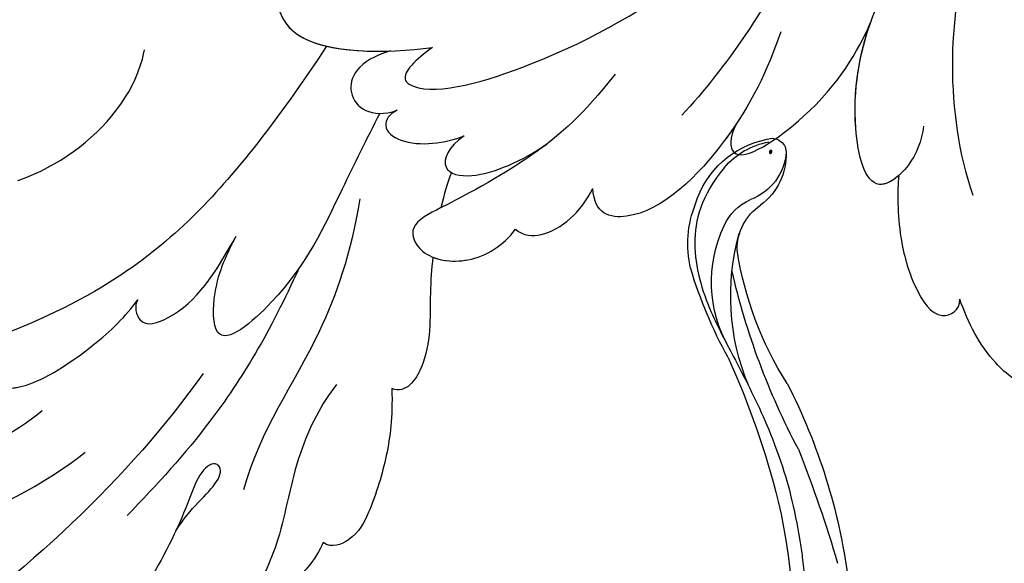
# Model space of a CAD drawing. Units: millimetres. Extents: x 2591 to 6791, y 2259 to 5229.
# Drawn here: x 3905 to 4004, y 3886 to 3941 of the extents above; entities that cross this region are included whole.
import ezdxf

# ---------------------------------------------------------------- set-up
doc = ezdxf.new("R2010")
doc.units = ezdxf.units.MM
doc.linetypes.add('HIDDEN', pattern=[9.525, 6.35, -3.175])
for name, color, linetype in [('H-05.木作(粗線)', 3, 'Continuous'), ('H-06.木作(細線)', 8, 'Continuous'), ('H-08.木作(細線)', 8, 'Continuous'), ('IE-DIM', 3, 'Continuous'), ('文字', 2, 'Continuous')]:
    doc.layers.add(name, color=color, linetype=linetype)
doc.layers.add('logo', color=240, linetype='Continuous', plot=False)
doc.styles.add('CHINA', font='SIMPLEX.shx')
doc.styles.get("Standard").update_dxf_attribs({"font": 'arial.ttf'})
doc.styles.add('新細明體', font='txt')
doc.dimstyles.new('10', dxfattribs={"dimtxt": 25, "dimasz": 7.5, "dimexe": 5, "dimexo": 5, "dimgap": 3, "dimtad": 2, "dimdec": 0, "dimtxsty": '新細明體', "dimblk": 'ARCHTICK', "dimcen": 5, "dimclrd": 8, "dimclre": 8, "dimclrt": 4, "dimadec": 0, "dimazin": 0, "dimtfac": 1, "dimtdec": 0, "dimtix": 1, "dimtmove": 2, "dimatfit": 3, "dimldrblk": 'OPEN90', "dimfxl": 1.25, "dimlwd": 9, "dimlwe": 9, "dimarcsym": 0})
doc.dimstyles.new('DN-1', dxfattribs={"dimtxt": 2.6, "dimasz": 1, "dimexe": 1, "dimexo": 2, "dimgap": 0.5, "dimtad": 1, "dimdec": 0, "dimzin": 9, "dimdsep": 46, "dimtxsty": 'CHINA', "dimblk": 'ARCHTICK', "dimcen": 2, "dimdle": 1, "dimclrd": 5, "dimclre": 8, "dimclrt": 4, "dimadec": 1, "dimazin": 2, "dimtfac": 0.416667, "dimtdec": 0, "dimtix": 1, "dimtmove": 2, "dimatfit": 0, "dimldrblk": 'CCC', "dimfxl": 4, "dimfxlon": 1, "dimtzin": 0, "dimlwd": 25, "dimlwe": 25, "dimarcsym": 0})

# ---------------------------------------------------------------- blocks, each defined once
blk = doc.blocks.new('logo')
at = {"layer": 'logo'}
h = blk.add_hatch(color=256, dxfattribs=at)
edge = h.paths.add_edge_path()
edge.add_ellipse((0.18, 0.6), major_axis=(0.323, 0.566), ratio=0.659111, start_angle=263.8576, end_angle=429.825)
edge.add_arc((0.02, 1.39), 0.399, 258.9967, 261.058)
edge.add_ellipse((0.18, 0.6), major_axis=(0.314, 0.551), ratio=0.659838, start_angle=263.243, end_angle=428.5195, ccw=False)
edge.add_arc((0.51, 0.37), 0.0433, 263.9962, 282.4455)
edge = h.paths.add_edge_path()
edge.add_ellipse((0.18, 0.6), major_axis=(0.314, 0.551), ratio=0.659838, start_angle=70.2744, end_angle=262.8394, ccw=False)
edge.add_arc((0.03, 1.2), 0.237, 245.2323, 248.2557, ccw=False)
edge.add_ellipse((0.18, 0.6), major_axis=(0.323, 0.566), ratio=0.659111, start_angle=71.1999, end_angle=263.5875)
edge.add_arc((0.5, 0.37), 0.0389, 266.4658, 288.3928, ccw=False)
edge = h.paths.add_edge_path(flags=17)
edge.add_line((0.2, 1.02), (0.2, 1.03))
edge.add_arc((0.02, 1.39), 0.399, 261.058, 296.4699, ccw=False)
edge.add_ellipse((0.18, 0.6), major_axis=(0.314, 0.551), ratio=0.659838, start_angle=68.5195, end_angle=70.2744)
edge.add_arc((0.03, 1.2), 0.237, 248.2557, 287.7329)
edge.add_arc((0.18, 0.84), 0.155, 119.2735, 139.7006)
edge.add_arc((0.45, 0.59), 0.526, 137.2638, 146.3296)
edge.add_arc((0.7, 0.49), 0.794, 150.4954, 153.1332)
edge.add_arc((0.17, 0.07), 0.799, 100.8186, 103.2077, ccw=False)
edge.add_arc((0.3, 0.68), 0.325, 138.9231, 148.8948, ccw=False)
edge.add_arc((0.62, 0.39), 0.758, 124.4657, 138.4002, ccw=False)
edge = h.paths.add_edge_path()
edge.add_arc((0.03, 1.2), 0.237, 233.3596, 245.2323)
edge.add_ellipse((0.18, 0.6), major_axis=(0.323, 0.566), ratio=0.659111, start_angle=69.825, end_angle=71.1999, ccw=False)
edge.add_arc((0.02, 1.39), 0.399, 251.1923, 258.9967, ccw=False)
h.paths.add_polyline_path([(-0.05, 0.82, -0.021859), (-0.02, 0.83, -0.004955), (-0.01, 0.85, 0.012967), (-0.05, 0.83, 0.223317), (-0.2, 0.65, 0.425243), (-0.17, 0.61, 0.393247), (-0.02, 0.74, -0.084558), (0.02, 0.84, 0.019194), (-0.02, 0.83, 0.004726), (-0.02, 0.82, 0.021148), (-0.04, 0.73, -0.080721), (-0.07, 0.66, -0.104113), (-0.11, 0.63, -0.094873), (-0.16, 0.62, -0.207877), (-0.18, 0.64, -0.223034), (-0.18, 0.67, -0.16869)], flags=17)
h.paths.add_polyline_path([(0.36, 0.97, 0.088592), (0.28, 0.95, 0.140724), (0.2, 0.82, -0.012272), (0.2, 0.81, -0.041532), (0.22, 0.8, 0.005558), (0.22, 0.82, -0.187874)], flags=17)
h.paths.add_polyline_path([(0.19, 0.73, 0.011592), (0.2, 0.77, 0.056884), (0.19, 0.79, -0.271208), (0.1, 0.71, -0.679677), (0.04, 0.82, -0.290071), (0.16, 0.82, -0.103922), (0.19, 0.79, 0.053349), (0.2, 0.81, -0.004508), (0.2, 0.82, 0.220604), (0.1, 0.86, -0.015501), (0.05, 0.85, 0.008768), (0.03, 0.85, 0.029539), (0.02, 0.84, 1.009367)], flags=17)
h.paths.add_polyline_path([(0.22, 0.8, -0.008928), (0.2, 0.77, -0.347678), (0.17, 0.63, 0.00727), (0.06, 0.58, -0.035606), (0.06, 0.58, 0.01139), (0.07, 0.57, 0.012101), (0.15, 0.61, 0.461639)], flags=17)
h.paths.add_polyline_path([(0.11, 0.67, 0.433181), (0.03, 0.63, 0.04486), (0.03, 0.62, -0.026783), (0.04, 0.62, -0.142026), (0.05, 0.64, -0.307429), (0.09, 0.66, -0.953401), (0.07, 0.62, 0.069613), (0.04, 0.62, 0.042891), (0.04, 0.62, -0.067719), (0.07, 0.61, 0.893379)], flags=17)
h.paths.add_polyline_path([(0.02, 0.61, -0.009243), (0.03, 0.61, -0.026651), (0.03, 0.62, 0.013684), (0.02, 0.62, 0.174326), (0, 0.61, 0.391287), (0.01, 0.57, 0.210555), (0.04, 0.56), (0.04, 0.56, 0.001326), (0.05, 0.57, -0.005065), (0.05, 0.57, -0.027528), (0.04, 0.57, -0.195292), (0.02, 0.58, -0.659298)], flags=17)
h.paths.add_polyline_path([(0.04, 0.62, 0.023127), (0.03, 0.61, 0.184672), (0.04, 0.57, 0.098355), (0.06, 0.58, -0.009788), (0.05, 0.58, -0.240413)], flags=17)
h.paths.add_polyline_path([(0.07, 0.57, -0.002039), (0.05, 0.57, 0.07599), (0.1, 0.55, 0.108431), (0.23, 0.55, -0.004552), (0.23, 0.56, -0.028332), (0.17, 0.55, -0.123708)], flags=17)
h.paths.add_polyline_path([(0.4, 0.74, -0.55173), (0.42, 0.69, -0.18979), (0.3, 0.57, -0.013881), (0.27, 0.56, 0.011039), (0.27, 0.56, 0.022162), (0.29, 0.56, -0.010966), (0.31, 0.57, -0.001761), (0.35, 0.58, 0.034744), (0.38, 0.6, 0.086103), (0.43, 0.67, 0.506659), (0.4, 0.76, 0.355205), (0.25, 0.67, 0.093422), (0.23, 0.56, 0.017263), (0.27, 0.56, -0.31391)], flags=17)
h.paths.add_polyline_path([(0.26, 0.55, -0.009702), (0.27, 0.55, -0.004936), (0.27, 0.56, -0.035369), (0.24, 0.55, -0.002587), (0.23, 0.55, 0.014405), (0.24, 0.53, -0.020509)], flags=17)
h.paths.add_polyline_path([(0.27, 0.55, -0.007857), (0.27, 0.55, 0.009702), (0.26, 0.55, 0.020509), (0.24, 0.53, 0.000681), (0.24, 0.53, -0.002588), (0.24, 0.53, -0.013713), (0.25, 0.53, -0.01198)], flags=17)
h.paths.add_polyline_path([(0.28, 0.52, -0.036579), (0.27, 0.55, 0.01198), (0.25, 0.53, 0.013411), (0.24, 0.53, 0.001089), (0.24, 0.53, 0.015933), (0.24, 0.43, -0.190203), (0.19, 0.3, -0.266161), (0.12, 0.27, -0.207317), (0.18, 0.48, -0.064593), (0.24, 0.53, -0.001017), (0.24, 0.53, -0.000681), (0.24, 0.53, 0.152538), (0.11, 0.38, 0.230241), (0.11, 0.24, 0.234095), (0.21, 0.27, 0.172717), (0.27, 0.37, 0.028132), (0.28, 0.44, -0.014352), (0.28, 0.46, 0.062016), (0.31, 0.45, 0.349487), (0.46, 0.53, 0.392407), (0.44, 0.61, 0.130108), (0.38, 0.6, 0.001865), (0.35, 0.58, -0.054721), (0.29, 0.56, 0.014593), (0.27, 0.55, 0.007857), (0.27, 0.55, -0.01108), (0.3, 0.56, -0.100678), (0.41, 0.59, -0.349203), (0.43, 0.57, -0.402437), (0.32, 0.46, -0.009974), (0.32, 0.47, 0.613372), (0.29, 0.51, 0.175713), (0.28, 0.5, -0.002484), (0.28, 0.49, -0.463644), (0.3, 0.49, -0.513768), (0.3, 0.47, -0.075052), (0.28, 0.48, 0.007944)], flags=17)
h.paths.add_polyline_path([(0.31, 0.45, -0.062016), (0.28, 0.46, -0.007786), (0.28, 0.44, 0.027572), (0.28, 0.41, 0.0582), (0.28, 0.4, 0.26466), (0.38, 0.29, 0.315327), (0.49, 0.33, -0.025867), (0.49, 0.33, -0.380363), (0.35, 0.33, -0.153954), (0.31, 0.4, -0.090831)], flags=17)
h.paths.add_polyline_path([(0.46, 0.37, 0.336432), (0.49, 0.33, 0.025867), (0.49, 0.33, 0.026394), (0.5, 0.33, -0.025927), (0.49, 0.33, -0.173285), (0.47, 0.35, -0.685315), (0.49, 0.38, -0.491027), (0.5, 0.35, -0.040547), (0.49, 0.33, 0.025927), (0.5, 0.33, 0.139653), (0.51, 0.36, 1.004843)], flags=17)
h.paths.add_polyline_path([(0.41, 1, 0.143839), (0.35, 1, 0.069213), (0.28, 0.95, -0.088592), (0.36, 0.97, 0.404636)], flags=17)
h.paths.add_polyline_path([(0.27, 0.95, -0.01627), (0.28, 0.95, -0.069213), (0.35, 1, 0.037626), (0.22, 0.93, -0.082213), (0.04, 0.85, 0.004306), (0.02, 0.85, 0.008989), (0.02, 0.84, -0.006474), (0.03, 0.85, -0.136946), (0.1, 0.86, 0.054668)], flags=17)
for points in [[(0.02, 0.84, 0.019194), (-0.02, 0.83, 0.004726), (-0.02, 0.82, -0.044587), (-0.04, 0.73, -0.07623), (-0.08, 0.67, -0.235864), (-0.16, 0.62, -0.450297), (-0.18, 0.67, -0.16869), (-0.05, 0.82, -0.021859), (-0.02, 0.83, -0.004955), (-0.01, 0.85, 0.012967), (-0.05, 0.83, 0.223317), (-0.2, 0.65, 0.425243), (-0.17, 0.61, 0.393247), (-0.02, 0.74, -0.084558)], [(-0.16, 0.62, -0.206522), (-0.18, 0.64, 0.207877), (-0.16, 0.62, 0.024305), (-0.15, 0.62, -0.043373)], [(0.27, 0.56, -0.011039), (0.27, 0.56, -0.017263), (0.23, 0.56, 0.004552), (0.23, 0.55, 0.002587), (0.24, 0.55, 0.035369)]]:
    blk.add_hatch(color=256, dxfattribs=at).paths.add_polyline_path(points)
h = blk.add_hatch(color=256, dxfattribs=at)
edge = h.paths.add_edge_path()
edge.add_ellipse((0.18, 0.6), major_axis=(0.314, 0.551), ratio=0.659838, start_angle=68.5195, end_angle=70.2744, ccw=False)
edge.add_arc((0.02, 1.39), 0.399, 258.9967, 261.058, ccw=False)
edge.add_ellipse((0.18, 0.6), major_axis=(0.323, 0.566), ratio=0.659111, start_angle=69.825, end_angle=71.1999)
edge.add_arc((0.03, 1.2), 0.237, 245.2323, 248.2557)
h = blk.add_hatch(color=256, dxfattribs=at)
h.paths.add_polyline_path([(0.22, 0.8, 0.041532), (0.2, 0.81, 0.012272), (0.2, 0.82, 0.004508), (0.2, 0.81, -0.053349), (0.19, 0.79, -0.056884), (0.2, 0.77, 0.008928)])
h.paths.add_polyline_path([(0.02, 0.84, -0.008989), (0.02, 0.85, 0.010425), (-0.01, 0.85, 0.004955), (-0.02, 0.83, -0.019194)])
h.paths.add_polyline_path([(0.1, 0.86, 0.136946), (0.03, 0.85, -0.008768), (0.05, 0.85, 0.015501)])
h.paths.add_polyline_path([(0.04, 0.62, 0.026783), (0.03, 0.62, 0.026651), (0.03, 0.61, -0.023127), (0.04, 0.62, -0.042891)])
h.paths.add_polyline_path([(0.07, 0.57, -0.01139), (0.06, 0.58, -0.098355), (0.04, 0.57, 0.027528), (0.05, 0.57, 0.005065), (0.05, 0.57, 0.002039)])
for p, q in [((0.04, 0.56), (0.04, 0.56)), ((0.2, 1.03), (0.2, 1.02))]:
    blk.add_line(p, q, dxfattribs=at)
at = {"layer": 'logo', "lineweight": 0}
for p, q in [((0.04, 0.56), (0.04, 0.56)), ((0.2, 1.02), (0.2, 1.03))]:
    blk.add_line(p, q, dxfattribs=at)
at = {"layer": 'logo'}
for points in [[(-0.17, 0.61, -0.425243), (-0.2, 0.65, -0.223317), (-0.05, 0.83, -0.027703), (0.04, 0.85, 0.082213), (0.22, 0.93, -0.037626), (0.35, 1, -0.143839), (0.41, 1, -0.872775)], [(-0.16, 0.62, -0.434531), (-0.18, 0.67, -0.16869), (-0.05, 0.82, 0.909183)], [(0.2, 1.02, 0.060876), (0.06, 0.9, 0.137716), (-0.02, 0.74, -0.393247), (-0.17, 0.61, 79.578459)], [(-0.11, 1.01, 0.200172), (0.2, 1.03, -0.066965)], [(-0.11, 1.01, 0.241802), (0.1, 0.98, 0.575938)], [(-0.05, 0.82, -0.056349), (0.05, 0.85, 0.070229), (0.27, 0.95, 0.769245)], [(-0.02, 0.82, 0.021148), (-0.04, 0.73, 0.658186)], [(0.06, 0.94, 0.039578), (0.01, 0.88, 0.021193), (-0.02, 0.82, 0.700396)], [(0.04, 0.56, -0.210555), (0.01, 0.57, -0.391287), (0, 0.61, -0.174326), (0.02, 0.62, -0.110406), (0.07, 0.62, 0.953401), (0.09, 0.66)], [(0.22, 0.82, -0.026083), (0.19, 0.73, -1.009367), (0.02, 0.84, 0.624773)], [(0.06, 0.58, -0.338614), (0.02, 0.58, -0.659298), (0.02, 0.61, -0.100316), (0.07, 0.61, 0.893379), (0.11, 0.67, 0.433181), (0.03, 0.63, 0.289299), (0.05, 0.57, 0.081086), (0.1, 0.55, -0.684784)], [(0.02, 0.84, -0.416943), (0.2, 0.81, 0.828532)], [(0.2, 0.81, -0.329321), (0.1, 0.71, -0.679677), (0.04, 0.82, 0.415871)], [(0.04, 0.82, -0.290071), (0.16, 0.82, -0.539799), (0.17, 0.63, 0.00727), (0.06, 0.58, -1.51475)], [(0.09, 0.66, 0.307429), (0.05, 0.64, 0.446432), (0.05, 0.58, 0.145269), (0.17, 0.55, -0.214979)], [(0.15, 0.61, -0.015466), (0.04, 0.56, 0.608014)], [(0.1, 0.98, 0.089367), (0.06, 0.94, 0.028397)], [(0.28, 0.46, -0.035926), (0.27, 0.37, -0.172717), (0.21, 0.27, -0.234095), (0.11, 0.24, -0.230241), (0.11, 0.38, -0.17359), (0.26, 0.55)], [(0.1, 0.55, 0.111049), (0.24, 0.55, 0.147976), (0.38, 0.6, 0.393525)], [(0.24, 0.53, 0.016972), (0.24, 0.43, -0.190203), (0.19, 0.3, -0.266161), (0.12, 0.27, -0.290937), (0.25, 0.53, 0.211969)], [(0.2, 0.81, -0.513007), (0.15, 0.61, -1.702754)], [(0.17, 0.55, 0.059536), (0.3, 0.57, 0.18979), (0.42, 0.69, 0.55173), (0.4, 0.74, 0.38162), (0.28, 0.52, -0.007944), (0.28, 0.48, -0.007944)], [(0.19, 1.02, 0.002733), (0.2, 1.02)], [(0.35, 1, 0.216717), (0.2, 0.81, 0.638327)], [(0.36, 0.97, 0.187874), (0.22, 0.82, 0.783226)], [(0.38, 0.6, 0.086103), (0.43, 0.67, 0.506659), (0.4, 0.76, 0.355205), (0.25, 0.67, 0.113269), (0.24, 0.53, 0.583131)], [(0.25, 0.53, -0.023063), (0.3, 0.56, -0.100678), (0.41, 0.59, -0.349203), (0.43, 0.57, -0.402437), (0.32, 0.46, -0.247136)], [(0.26, 0.55, -0.035274), (0.31, 0.57, -0.003626), (0.38, 0.6, 0.389489)], [(0.27, 0.95, -0.105013), (0.36, 0.97, 0.404636), (0.41, 1, 1.743742)], [(0.38, 0.6, -0.130108), (0.44, 0.61, -0.392407), (0.46, 0.53, -0.420619), (0.28, 0.46, -0.420619)], [(0.28, 0.5, -0.175713), (0.29, 0.51, -0.613372), (0.32, 0.47)], [(0.3, 0.47, 0.513768), (0.3, 0.49, 0.463644), (0.28, 0.49, 0.463644)], [(0.3, 0.47, -0.075052), (0.28, 0.48)], [(0.31, 0.45, 0.090831), (0.31, 0.4, 0.169704), (0.36, 0.32)], [(0.32, 0.47, 0.009974), (0.32, 0.46, 0.009974)], [(0.51, 0.36, -0.166662), (0.49, 0.33, -0.70739)]]:
    blk.add_lwpolyline(points, format="xyb", dxfattribs=at)
at = {"layer": 'logo', "lineweight": 0}
for centre, radius, start, end in [((0.07, 0.58), 0.28, 114.7362, 165.0904), ((-0.16, 0.65), 0.0374, 171.8348, 263.9838), ((0.09, 0.56), 0.292, 119.8523, 158.1526), ((-0.15, 0.65), 0.0336, 149.7688, 246.7364), ((-0.16, 0.76), 0.146, 267.5844, 353.4527), ((-0.17, 0.73), 0.111, 272.2715, 325.3573), ((0.02, 1.39), 0.399, 251.1923, 296.4699), ((-0.26, 0.8), 0.225, 324.2142, 341.6511), ((0.17, 0.07), 0.799, 103.2077, 106.1792), ((0.14, 0.4), 0.462, 110.1482, 115.1572), ((-0.51, 0.9), 0.5, 339.9296, 350.1414), ((0.7, 0.49), 0.794, 153.1332, 154.2687), ((0.7, 0.49), 0.794, 153.1332, 154.2687), ((0.14, 0.4), 0.462, 105.7498, 110.1482), ((0.14, 0.4), 0.462, 105.7498, 110.1482), ((0.3, 0.68), 0.325, 150.9548, 170.2881), ((0.7, 0.49), 0.794, 154.2687, 155.3518), ((0.7, 0.49), 0.794, 150.4954, 153.1332), ((0.17, 0.07), 0.799, 100.8186, 103.2077), ((0.17, 0.07), 0.799, 100.8186, 103.2077), ((0.02, 0.59), 0.027, 151.6425, 237.1215), ((0.1, 0.78), 0.101, 147.8295, 328.8978), ((0.03, 0.58), 0.0386, 98.6046, 138.1597), ((0.45, 0.59), 0.526, 137.2638, 146.3296), ((0.03, 0.6), 0.0177, 105.7526, 239.3398), ((0.03, 0.61), 0.0459, 234.5859, 282.1467), ((0.3, 0.68), 0.325, 138.9231, 148.8948), ((0.1, 0.73), 0.131, 121.8036, 128.5716), ((0.17, 0.07), 0.799, 99.8317, 100.8186), ((0.3, 0.68), 0.325, 148.8948, 150.9548), ((0.14, 0.4), 0.462, 104.2662, 105.7498), ((0.3, 0.68), 0.325, 148.8948, 150.9548), ((0.05, 0.51), 0.117, 102.4178, 105.5537), ((0.05, 0.49), 0.123, 101.6186, 103.7368), ((0.04, 0.61), 0.0383, 230.8646, 275.0659), ((0.1, 0.73), 0.131, 90.6121, 121.8036), ((0.14, 0.4), 0.462, 102.2567, 104.2662), ((0.09, 0.78), 0.0664, 143.3048, 280.117), ((0.09, 0.61), 0.0622, 70.679, 164.3644), ((0.09, 0.62), 0.064, 167.0919, 177.3661), ((0.05, 0.51), 0.117, 96.281, 102.4178), ((0.05, 0.49), 0.123, 96.3193, 101.6186), ((0.05, 0.51), 0.117, 96.281, 102.4178), ((0.09, 0.62), 0.064, 177.3661, 183.4727), ((0.05, 0.49), 0.123, 96.3193, 101.6186), ((0.09, 0.62), 0.064, 177.3661, 183.4727), ((0.09, 0.62), 0.064, 183.4727, 225.325), ((-0.1, 1.46), 0.618, 283.2744, 302.0739), ((0.1, 0.73), 0.11, 60.1861, 124.8898), ((0.08, 0.61), 0.0419, 133.7672, 166.1009), ((0.05, 0.51), 0.117, 80.3525, 96.281), ((0.08, 0.61), 0.0419, 166.1009, 175.9249), ((0.05, 0.49), 0.123, 80.8228, 96.3193), ((0.08, 0.61), 0.0419, 175.9249, 229.9973), ((0.08, 0.61), 0.0419, 166.1009, 175.9249), ((0.04, 0.61), 0.0383, 275.0659, 297.535), ((-0.68, 2.39), 1.97, 291.5203, 291.8241), ((0.09, 0.62), 0.064, 225.325, 231.6324), ((-0.19, 1.69), 0.875, 285.3109, 288.8633), ((0.08, 0.63), 0.0367, 83.4964, 151.8522), ((0.16, 0.76), 0.211, 238.695, 240.9381), ((-0.68, 2.39), 1.97, 291.8241, 292.2914), ((0.13, 0.7), 0.155, 239.2194, 256.6015), ((0.13, 0.7), 0.155, 238.0585, 239.2194), ((0.62, 0.39), 0.758, 124.4657, 138.4002), ((0.18, 0.84), 0.155, 119.2735, 139.7006), ((1.92, -2.98), 4.02, 115.8994, 117.5656), ((0.04, 0.61), 0.0383, 297.535, 305.6919), ((0.16, 0.76), 0.211, 240.9381, 243.5484), ((0.09, 0.65), 0.0353, 243.9263, 51.0341), ((0.08, 0.64), 0.0217, 251.3968, 65.9306), ((-0.68, 2.39), 1.97, 292.2914, 295.0645), ((0.16, 0.76), 0.211, 243.5484, 271.7569), ((0.26, 0.31), 0.166, 155.203, 207.0666), ((-0.19, 1.69), 0.875, 288.8633, 301.3798), ((0.1, 0.73), 0.131, 40.8505, 90.6121), ((0.08, 0.83), 0.116, 281.7653, 342.4614), ((0.16, 0.86), 0.321, 258.87, 283.6239), ((0.41, 0.25), 0.329, 122.0966, 156.7882), ((0.39, 0.3), 0.273, 124.9761, 186.879), ((0.1, 0.73), 0.13, 292.5765, 31.6961), ((0.1, 0.72), 0.114, 36.3079, 60.04), ((0.1, 0.72), 0.114, 306.5995, 23.2852), ((0.14, 1.13), 0.581, 272.9888, 279.4802), ((0.08, 0.83), 0.116, 342.4614, 354.6764), ((0.08, 0.83), 0.116, 342.4614, 354.6764), ((0.1, 0.72), 0.114, 23.2852, 36.3079), ((0.1, 0.72), 0.114, 23.2852, 36.3079), ((-0.61, 1.07), 0.874, 336.959, 339.6154), ((0.47, 0.74), 0.286, 131.3266, 163.3678), ((0.47, 0.74), 0.286, 163.3678, 164.401), ((0.1, 0.73), 0.131, 38.0381, 40.8505), ((0.47, 0.74), 0.286, 163.3678, 164.401), ((0.1, 0.73), 0.131, 38.0381, 40.8505), ((0.1, 0.73), 0.13, 31.6961, 41.2089), ((0.1, 0.73), 0.13, 31.6961, 41.2089), ((-0.61, 1.07), 0.874, 339.6154, 341.6615), ((-0.61, 1.07), 0.874, 339.6154, 341.6615), ((0.71, 0.13), 0.935, 112.6486, 121.2678), ((0.49, 0.72), 0.291, 117.4328, 159.9943), ((-0.61, 1.07), 0.874, 341.6615, 342.9354), ((0.14, 1.13), 0.581, 279.4802, 283.4362), ((0.55, 0.57), 0.32, 182.4453, 183.4886), ((0.16, 0.86), 0.321, 283.6239, 284.2167), ((0.55, 0.57), 0.32, 183.4886, 186.7897), ((0.22, 0.81), 0.256, 273.4512, 281.5539), ((0.41, 0.25), 0.329, 117.3968, 122.0966), ((0.4, 0.3), 0.281, 122.374, 125.4474), ((-0.3, 0.45), 0.545, 7.5429, 8.1488), ((0.55, 0.57), 0.32, 186.7897, 186.9458), ((0.38, 0.63), 0.137, 82.2276, 160.4489), ((0.52, 0.03), 0.577, 115.5374, 118.2829), ((0.44, 0.18), 0.406, 114.5532, 116.7766), ((0.38, 0.75), 0.226, 115.8995, 119.6279), ((0.46, 0.56), 0.187, 109.838, 179.5483), ((0.14, 1.13), 0.581, 283.4362, 286.6173), ((0.46, 0.56), 0.187, 179.5483, 182.0782), ((0.22, 0.81), 0.256, 281.5539, 286.6322), ((0.44, 0.18), 0.406, 111.2089, 114.5532), ((0.52, 0.03), 0.577, 112.9982, 115.5374), ((0.46, 0.56), 0.187, 182.0782, 183.2094), ((0.46, 0.56), 0.187, 183.2094, 185.01), ((0.46, 0.56), 0.187, 185.01, 193.3895), ((0.47, 0.74), 0.286, 115.4894, 131.3266), ((0.47, 0.74), 0.286, 115.4894, 131.3266), ((0.38, 0.75), 0.226, 95.6485, 115.8995), ((0.38, 0.75), 0.226, 95.6485, 115.8995), ((0.34, 0.58), 0.136, 244.3758, 335.626), ((-1.08, 0.39), 1.36, 3.6768, 5.4974), ((0.29, 0.48), 0.0241, 86.756, 126.6195), ((-1.08, 0.39), 1.36, 4.2266, 4.7959), ((0.29, 0.48), 0.0148, 48.9877, 148.4858), ((0.32, 0.54), 0.0724, 235.2903, 252.4587), ((0.6, 0.44), 0.32, 175.9493, 185.5558), ((0.34, 0.58), 0.136, 244.3758, 258.5706), ((0.6, 0.44), 0.32, 175.9493, 185.5558), ((0.32, 0.4), 0.038, 179.2922, 192.6156), ((0.42, 0.43), 0.142, 192.9154, 252.2115), ((0.22, 0.81), 0.256, 286.6322, 299.1609), ((0.44, 0.18), 0.406, 108.6958, 111.2089), ((0.3, 0.48), 0.0251, 327.1994, 93.2945), ((0.22, 0.78), 0.227, 292.2367, 335.222), ((0.43, 0.3), 0.29, 94.0374, 117.0335), ((0.29, 0.48), 0.016, 301.3037, 50.0743), ((2.55, -4.36), 5.41, 114.0704, 114.474), ((0.46, 0.43), 0.143, 189.1555, 227.6818), ((0.32, 0.58), 0.111, 267.175, 354.8617), ((0.43, 0.44), 0.113, 165.2767, 167.5624), ((0.42, 0.41), 0.104, 219.3152, 312.3495), ((0.39, 0.9), 0.101, 81.2439, 113.9848), ((0.22, 0.81), 0.256, 299.1609, 307.1205), ((2.55, -4.36), 5.41, 113.6429, 114.0704), ((0.37, 1.01), 0.0392, 258.5502, 346.6702), ((0.21, 0.8), 0.262, 310.2009, 329.8856), ((0.42, 0.5), 0.103, 81.5328, 111.1847), ((0.41, 0.39), 0.106, 252.0283, 322.0343), ((0.38, 0.7), 0.0613, 327.2799, 74.7579), ((0.39, 0.7), 0.0345, 330.444, 85.9913), ((0.41, 0.56), 0.0267, 8.5098, 85.5073), ((0.41, 0.55), 0.0627, 337.3085, 63.01), ((0.49, 0.36), 0.0248, 345.864, 166.4176), ((0.5, 0.37), 0.0389, 177.6916, 252.0699), ((0.49, 0.36), 0.0192, 85.2505, 222.9442), ((0.51, 0.37), 0.0433, 213.0653, 252.3889), ((0.48, 0.36), 0.0263, 331.2506, 75.8597), ((0.43, 0.4), 0.0917, 317.7365, 327.0242), ((0.51, 0.37), 0.0433, 252.3889, 295.424), ((0.5, 0.37), 0.0389, 252.0699, 306.6919)]:
    blk.add_arc(centre, radius, start, end, dxfattribs=at)
at = {"layer": 'logo'}
for major_axis, ratio in [((0.323, 0.566), 0.659111), ((0.314, 0.551), 0.659838)]:
    blk.add_ellipse((0.18, 0.6), major_axis=major_axis, ratio=ratio, dxfattribs=at)
at = {"layer": 'logo', "insert": (-0.18, 0.21), "char_height": 0.0564, "width": 0.7641, "attachment_point": 1}
blk.add_mtext('{\\fVerdana|b0|i1|c0|p34;GOODWARE}', dxfattribs=at)
blk = doc.blocks.new('SE-21128L-d')
at = {"layer": 'H-08.木作(細線)'}
for centre, radius, start, end in [((12.317, 62.008), 6.377, 147.19704, 202.86396), ((11.831, 62.994), 5.463, 153.13085, 219.59384), ((8.143, 64.706), 1.406, 38.81023, 147.44211), ((3.974, 59.646), 7.645, 9.66383, 49.23171), ((3.003, 58.552), 9.401, 346.36299, 48.44915), ((1.737, 57.229), 5.238, 328.24145, 26.06912), ((3.279, 56.461), 5.307, 353.84043, 35.09092), ((-15.932, 62.157), 23.614, 307.13209, 344.97395), ((-4.707, 57.144), 13.321, 299.90883, 354.60605), ((1.58, 57.904), 10.675, 316.07593, 351.54868), ((-20.673, 76.307), 34.618, 297.02394, 320.89437), ((-47.941, 103.124), 73.736, 301.63731, 316.52486), ((-22.232, 84.595), 46.42, 300.73642, 312.73348), ((27.202, -5.311), 60.1, 122.33527, 141.97528), ((48.648, -22.786), 82.325, 124.9448, 135.61237), ((73.239, -65.702), 134.361, 127.88177, 133.04936), ((32.092, -5.67), 58.524, 136.24932, 156.86292), ((34.303, -6.674), 62.265, 142.5314, 189.42973)]:
    blk.add_arc(centre, radius, start, end, dxfattribs=at)
blk.add_open_spline([(11.511, 60.93), (12.059, 57.3), (10.734, 52.484), (5.921, 47.998), (0.451, 44.717), (-5.173, 41.119), (-10.287, 36.88), (-13.403, 33.288), (-14.755, 31.651), (-15.116, 31.204)], degree=3, knots=[163.386824, 163.386824, 163.386824, 163.386824, 171.253452, 179.159695, 184.728659, 192.870109, 201.798374, 207.039195, 208.958938, 208.958938, 208.958938, 208.958938], dxfattribs=at)
at = {"layer": 'H-08.木作(細線)', "extrusion": (0, 0, -1), "xscale": -0.27648, "yscale": 0.27648, "zscale": -0.27648, "rotation": 347.9272354782756}
blk.add_blockref('logo', (-8.274, 64.499), dxfattribs=at)
blk = doc.blocks.new('SE-21063L-d')
at = {"layer": 'H-08.木作(細線)'}
blk.add_arc((123.959, -34.404), 59.289, 308.58969, 16.30001, dxfattribs=at)
blk = doc.blocks.new('SE-21028L-1.9-d')
at = {"layer": 'H-08.木作(細線)'}
for points, knots in [([(8539.539, 1981.966), (8547.739, 1991.72), (8560.012, 2014.854), (8565.224, 2039.962), (8564.857, 2057.915), (8560.326, 2064.964), (8555.153, 2064.317), (8554.949, 2060.304), (8555.226, 2057.76)], [0, 0, 0, 0, 0.0482478, 0.0858363, 0.1003093, 0.1080141, 0.1137788, 0.1199447, 0.1199447, 0.1199447, 0.1199447]), ([(8539.02, 1998.546), (8540.606, 2001.745), (8542.333, 2010.446), (8541.171, 2018.358), (8539.627, 2022.443), (8539.415, 2026.265), (8540.646, 2027.424), (8542.075, 2026.801), (8542.513, 2025.97)], [0, 0, 0, 0, 0.0138045, 0.02648668, 0.03315187, 0.0353542, 0.03739323, 0.03987364, 0.03987364, 0.03987364, 0.03987364]), ([(8545.395, 2026.173), (8547.607, 2020.944), (8548.577, 2011.094), (8546.325, 2000.498), (8544.162, 1995.419)], [0, 0, 0, 0, 0.01913868, 0.03897999, 0.03897999, 0.03897999, 0.03897999]), ([(8554.185, 1988.704), (8552.229, 1986.713), (8551.071, 1983.574), (8549.256, 1982.524), (8548.353, 1983.261), (8548.982, 1984.877), (8552.847, 1987.442), (8558.052, 1991.998), (8563.094, 1997.923), (8565.64, 2008.527), (8560.286, 2005), (8558.956, 2002.845)], [0, 0, 0, 0, 0.00708268, 0.01042697, 0.01071283, 0.01392101, 0.01762202, 0.02872421, 0.03750304, 0.04787134, 0.05534109, 0.05534109, 0.05534109, 0.05534109]), ([(8554.185, 1988.704), (8552.229, 1986.713), (8551.071, 1983.574), (8549.256, 1982.524), (8548.353, 1983.261), (8548.982, 1984.877), (8552.847, 1987.442), (8558.052, 1991.998), (8563.094, 1997.923), (8565.64, 2008.527), (8560.286, 2005), (8558.956, 2002.845)], [0, 0, 0, 0, 0.00708268, 0.01042697, 0.01071283, 0.01392101, 0.01762202, 0.02872421, 0.03750304, 0.04787134, 0.05534109, 0.05534109, 0.05534109, 0.05534109]), ([(8510.956, 1961.55), (8513.781, 1964.71), (8520.391, 1972.584), (8528.095, 1984.887), (8530.617, 1998.483), (8530.881, 2005.067), (8535.578, 2003.966), (8536.177, 2000.958), (8536.131, 1999.413)], [0.4743719, 0.4743719, 0.4743719, 0.4743719, 0.49075613, 0.51417421, 0.52975508, 0.53406132, 0.53849353, 0.54396658, 0.54396658, 0.54396658, 0.54396658]), ([(8510.956, 1961.55), (8513.781, 1964.71), (8520.391, 1972.584), (8528.095, 1984.887), (8530.617, 1998.483), (8530.881, 2005.067), (8535.578, 2003.966), (8536.177, 2000.958), (8536.131, 1999.413)], [0.4743719, 0.4743719, 0.4743719, 0.4743719, 0.49075613, 0.51417421, 0.52975508, 0.53406132, 0.53849353, 0.54396658, 0.54396658, 0.54396658, 0.54396658]), ([(8510.956, 1961.55), (8513.781, 1964.71), (8520.391, 1972.584), (8528.095, 1984.887), (8530.617, 1998.483), (8530.881, 2005.067), (8535.248, 2004.043), (8536.029, 2001.542), (8536.115, 2000.265)], [0.4743719, 0.4743719, 0.4743719, 0.4743719, 0.49075613, 0.51417421, 0.52975508, 0.53406132, 0.53849353, 0.54296792, 0.54296792, 0.54296792, 0.54296792]), ([(8536.131, 1999.413), (8536.071, 1997.538), (8534.374, 1992.146), (8532.027, 1987.992), (8530.704, 1986.405)], [0, 0, 0, 0, 0.00990769, 0.01781544, 0.01781544, 0.01781544, 0.01781544]), ([(8536.131, 1999.413), (8536.071, 1997.538), (8534.374, 1992.146), (8532.027, 1987.992), (8530.704, 1986.405)], [0, 0, 0, 0, 0.00990769, 0.01781544, 0.01781544, 0.01781544, 0.01781544]), ([(8531.771, 1969.918), (8537.317, 1974.459), (8543.988, 1981.277), (8549.134, 1989.252), (8551.387, 1992.997)], [0, 0, 0, 0, 0.02006208, 0.03554364, 0.03554364, 0.03554364, 0.03554364]), ([(8544.051, 1969.288), (8545.492, 1971.228), (8549.987, 1975.276), (8557.583, 1978.508), (8563.038, 1983.189), (8567.926, 1989.232), (8566.919, 1991.911), (8566.01, 1992.468)], [0, 0, 0, 0, 0.00958179, 0.02079192, 0.03044722, 0.03962016, 0.04312217, 0.04312217, 0.04312217, 0.04312217]), ([(8530.704, 1986.405), (8531.247, 1986.931), (8533.635, 1987.047), (8533.262, 1981.542), (8530.212, 1978.281), (8527.072, 1975.229)], [0, 0, 0, 0, 0.00276269, 0.00729955, 0.02005232, 0.02005232, 0.02005232, 0.02005232]), ([(8530.704, 1986.405), (8531.247, 1986.931), (8533.635, 1987.047), (8533.262, 1981.542), (8530.212, 1978.281), (8527.072, 1975.229)], [0, 0, 0, 0, 0.00276269, 0.00729955, 0.02005232, 0.02005232, 0.02005232, 0.02005232]), ([(8526.633, 1962.236), (8531.757, 1964.549), (8540.809, 1970.64), (8546.424, 1977.837), (8551.892, 1981.05)], [0, 0, 0, 0, 0.02027054, 0.05043517, 0.05043517, 0.05043517, 0.05043517]), ([(8559.063, 1974.666), (8559.731, 1975.201), (8561.433, 1976.85), (8563.017, 1980.694), (8560.93, 1981.012), (8560.286, 1980.942)], [0, 0, 0, 0, 0.00373439, 0.00816622, 0.01049775, 0.01049775, 0.01049775, 0.01049775]), ([(8559.063, 1974.666), (8559.731, 1975.201), (8561.433, 1976.85), (8563.017, 1980.694), (8560.93, 1981.012), (8560.286, 1980.942)], [0, 0, 0, 0, 0.00373439, 0.00816622, 0.01049775, 0.01049775, 0.01049775, 0.01049775]), ([(8559.063, 1974.666), (8559.731, 1975.201), (8561.433, 1976.85), (8563.017, 1980.694), (8560.93, 1981.012), (8560.286, 1980.942)], [0, 0, 0, 0, 0.00373439, 0.00816622, 0.01049775, 0.01049775, 0.01049775, 0.01049775]), ([(8518.853, 1958.118), (8521.003, 1960.044), (8526.374, 1964.776), (8533.31, 1970.434), (8538.125, 1980.615), (8530.899, 1978.648), (8528.507, 1976.511), (8527.072, 1975.229)], [0.09237187, 0.09237187, 0.09237187, 0.09237187, 0.1031392, 0.11952004, 0.12849146, 0.13362989, 0.14131789, 0.14131789, 0.14131789, 0.14131789]), ([(8545.879, 1964.025), (8548.755, 1964.711), (8552.083, 1966.05), (8556.599, 1968.773), (8559.565, 1971.406), (8559.859, 1973.991), (8559.063, 1974.666)], [0, 0, 0, 0, 0.00828891, 0.0162057, 0.02046659, 0.02332717, 0.02332717, 0.02332717, 0.02332717]), ([(8545.879, 1964.025), (8548.755, 1964.711), (8552.083, 1966.05), (8556.599, 1968.773), (8559.565, 1971.406), (8559.859, 1973.991), (8559.063, 1974.666)], [0, 0, 0, 0, 0.00828891, 0.0162057, 0.02046659, 0.02332717, 0.02332717, 0.02332717, 0.02332717]), ([(8545.879, 1964.025), (8548.755, 1964.711), (8552.083, 1966.05), (8556.599, 1968.773), (8559.565, 1971.406), (8559.859, 1973.991), (8559.063, 1974.666)], [0, 0, 0, 0, 0.00828891, 0.0162057, 0.02046659, 0.02332717, 0.02332717, 0.02332717, 0.02332717]), ([(8502.528, 1962.245), (8502.66, 1963.564), (8504.041, 1965.221), (8506.99, 1965.294), (8511.242, 1963.499), (8513.199, 1956.02), (8513.816, 1951.297)], [0, 0, 0, 0, 0.00453088, 0.00700854, 0.01173981, 0.02778783, 0.02778783, 0.02778783, 0.02778783]), ([(8502.528, 1962.245), (8502.66, 1963.564), (8504.041, 1965.221), (8506.99, 1965.294), (8510.411, 1963.85), (8512.254, 1959.013), (8513.071, 1955.463)], [0, 0, 0, 0, 0.00453088, 0.00700854, 0.01173981, 0.0232391, 0.0232391, 0.0232391, 0.0232391]), ([(8502.528, 1962.245), (8502.66, 1963.564), (8504.041, 1965.221), (8506.99, 1965.294), (8509.101, 1964.403), (8510.408, 1962.585), (8510.956, 1961.55)], [0, 0, 0, 0, 0.00453088, 0.00700854, 0.01173981, 0.01607392, 0.01607392, 0.01607392, 0.01607392]), ([(8534.179, 1956.669), (8535.284, 1957.093), (8538.818, 1958.297), (8543.894, 1959.3), (8546.759, 1962.768), (8545.879, 1964.025)], [0.0116743, 0.0116743, 0.0116743, 0.0116743, 0.01579725, 0.0243698, 0.02924882, 0.02924882, 0.02924882, 0.02924882]), ([(8534.179, 1956.669), (8535.284, 1957.093), (8538.818, 1958.297), (8543.894, 1959.3), (8546.759, 1962.768), (8545.879, 1964.025)], [0.0116743, 0.0116743, 0.0116743, 0.0116743, 0.01579725, 0.0243698, 0.02924882, 0.02924882, 0.02924882, 0.02924882]), ([(8534.179, 1956.669), (8535.284, 1957.093), (8538.818, 1958.297), (8543.894, 1959.3), (8546.759, 1962.768), (8545.879, 1964.025)], [0.0116743, 0.0116743, 0.0116743, 0.0116743, 0.01579725, 0.0243698, 0.02924882, 0.02924882, 0.02924882, 0.02924882]), ([(8513.071, 1955.463), (8513.122, 1958.904), (8516.131, 1961.664), (8519.198, 1959.105), (8519.002, 1956.331)], [0, 0, 0, 0, 0.00584092, 0.01186597, 0.01186597, 0.01186597, 0.01186597]), ([(8513.071, 1955.463), (8513.122, 1958.904), (8516.131, 1961.664), (8519.198, 1959.105), (8519.002, 1956.331)], [0, 0, 0, 0, 0.00584092, 0.01186597, 0.01186597, 0.01186597, 0.01186597]), ([(8519.002, 1956.331), (8519.153, 1957.234), (8520.295, 1958.379), (8522.989, 1956.322), (8523.454, 1952.46), (8523.21, 1950.502)], [0, 0, 0, 0, 0.00261295, 0.00590501, 0.01331533, 0.01331533, 0.01331533, 0.01331533]), ([(8519.002, 1956.331), (8519.153, 1957.234), (8520.295, 1958.379), (8522.989, 1956.322), (8523.454, 1952.46), (8523.21, 1950.502)], [0, 0, 0, 0, 0.00261295, 0.00590501, 0.01331533, 0.01331533, 0.01331533, 0.01331533]), ([(8521.101, 1934.271), (8524.262, 1938.433), (8526.999, 1944.158), (8528.85, 1950.953), (8530.389, 1958.464), (8534.056, 1957.812), (8536.024, 1953.01), (8534.847, 1949.549), (8533.591, 1947.92)], [0, 0, 0, 0, 0.01343135, 0.02865941, 0.03277326, 0.03665549, 0.04248407, 0.04923542, 0.04923542, 0.04923542, 0.04923542]), ([(8526.13, 1942.705), (8526.288, 1943.087), (8527.652, 1946.555), (8528.85, 1950.953), (8530.389, 1958.464), (8534.056, 1957.812), (8536.024, 1953.01), (8534.847, 1949.549), (8533.591, 1947.92)], [0.01156111, 0.01156111, 0.01156111, 0.01156111, 0.01343135, 0.02865941, 0.03277326, 0.03665549, 0.04248407, 0.04923542, 0.04923542, 0.04923542, 0.04923542]), ([(8534.179, 1956.669), (8534.855, 1955.764), (8535.876, 1952.576), (8534.847, 1949.549), (8533.591, 1947.92)], [0.03823164, 0.03823164, 0.03823164, 0.03823164, 0.04248407, 0.04923542, 0.04923542, 0.04923542, 0.04923542]), ([(8513.816, 1951.297), (8514.541, 1953.3), (8515.87, 1955.4), (8518.653, 1952.799), (8518.126, 1932.208), (8511.245, 1918.144), (8505.255, 1909.231)], [0, 0, 0, 0, 0.00543764, 0.0079061, 0.02287114, 0.06601407, 0.06601407, 0.06601407, 0.06601407]), ([(8523.21, 1950.502), (8523.852, 1952.344), (8525.981, 1953.964), (8527.933, 1950.344), (8527.123, 1945.486), (8526.13, 1942.705)], [0, 0, 0, 0, 0.0048491, 0.00927143, 0.01710085, 0.01710085, 0.01710085, 0.01710085]), ([(8523.21, 1950.502), (8523.852, 1952.344), (8525.981, 1953.964), (8527.933, 1950.344), (8527.123, 1945.486), (8526.13, 1942.705)], [0, 0, 0, 0, 0.0048491, 0.00927143, 0.01710085, 0.01710085, 0.01710085, 0.01710085]), ([(8533.591, 1947.92), (8534.494, 1947.303), (8535.338, 1944.452), (8533.599, 1941.123), (8531.62, 1939.35)], [0, 0, 0, 0, 0.00365584, 0.01231949, 0.01231949, 0.01231949, 0.01231949]), ([(8533.591, 1947.92), (8534.494, 1947.303), (8535.338, 1944.452), (8533.599, 1941.123), (8531.62, 1939.35)], [0, 0, 0, 0, 0.00365584, 0.01231949, 0.01231949, 0.01231949, 0.01231949]), ([(8533.591, 1947.92), (8534.494, 1947.303), (8535.338, 1944.452), (8533.599, 1941.123), (8531.62, 1939.35)], [0, 0, 0, 0, 0.00365584, 0.01231949, 0.01231949, 0.01231949, 0.01231949]), ([(8521.265, 1917.099), (8524.67, 1919.405), (8530.204, 1923.963), (8536.824, 1935.105), (8534.167, 1939.93), (8531.62, 1939.35)], [0, 0, 0, 0, 0.01554039, 0.02990359, 0.03627569, 0.03627569, 0.03627569, 0.03627569]), ([(8529.078, 1923.804), (8529.521, 1924.307), (8532.603, 1928.001), (8536.824, 1935.105), (8534.167, 1939.93), (8531.62, 1939.35)], [0.01314547, 0.01314547, 0.01314547, 0.01314547, 0.01554039, 0.02990359, 0.03627569, 0.03627569, 0.03627569, 0.03627569]), ([(8529.078, 1923.804), (8529.521, 1924.307), (8532.603, 1928.001), (8536.824, 1935.105), (8534.167, 1939.93), (8531.62, 1939.35)], [0.01314547, 0.01314547, 0.01314547, 0.01314547, 0.01554039, 0.02990359, 0.03627569, 0.03627569, 0.03627569, 0.03627569]), ([(8493.541, 1892.949), (8497.048, 1899.797), (8511.965, 1910.497), (8523.343, 1923.28), (8526.817, 1928.853)], [0, 0, 0, 0, 0.01544625, 0.02748568, 0.02748568, 0.02748568, 0.02748568]), ([(8529.078, 1923.804), (8530.249, 1924.84), (8533.559, 1925.609), (8529.692, 1914.581), (8525.156, 1910.112), (8522.679, 1908.141)], [0, 0, 0, 0, 0.00415404, 0.01408513, 0.02832156, 0.02832156, 0.02832156, 0.02832156]), ([(8529.078, 1923.804), (8530.249, 1924.84), (8533.559, 1925.609), (8529.692, 1914.581), (8525.156, 1910.112), (8522.679, 1908.141)], [0, 0, 0, 0, 0.00415404, 0.01408513, 0.02832156, 0.02832156, 0.02832156, 0.02832156]), ([(8529.078, 1923.804), (8530.249, 1924.84), (8533.559, 1925.609), (8529.692, 1914.581), (8525.156, 1910.112), (8522.679, 1908.141)], [0, 0, 0, 0, 0.00415404, 0.01408513, 0.02832156, 0.02832156, 0.02832156, 0.02832156]), ([(8534.084, 1905.665), (8535.498, 1906.199), (8537.895, 1908.06), (8539.788, 1912.868), (8530.364, 1912.709), (8523.995, 1909.304), (8521.045, 1906.926)], [0, 0, 0, 0, 0.00495849, 0.0101987, 0.01903425, 0.03397813, 0.03397813, 0.03397813, 0.03397813]), ([(8534.084, 1905.665), (8535.498, 1906.199), (8537.895, 1908.06), (8539.788, 1912.868), (8530.364, 1912.709), (8523.995, 1909.304), (8521.045, 1906.926)], [0, 0, 0, 0, 0.00495849, 0.0101987, 0.01903425, 0.03397813, 0.03397813, 0.03397813, 0.03397813]), ([(8538.247, 1909.344), (8538.643, 1910.135), (8539.224, 1912.858), (8531.209, 1912.724), (8525.405, 1910.01), (8522.679, 1908.141)], [0.00669675, 0.00669675, 0.00669675, 0.00669675, 0.0101987, 0.01903425, 0.03137598, 0.03137598, 0.03137598, 0.03137598]), ([(8538.247, 1909.344), (8539.763, 1909.913), (8543.718, 1910.9), (8549.143, 1910.905), (8553.679, 1909.44), (8552.932, 1906.853), (8551.806, 1906.604)], [0, 0, 0, 0, 0.00812262, 0.01422964, 0.01926877, 0.0229243, 0.0229243, 0.0229243, 0.0229243]), ([(8538.247, 1909.344), (8539.763, 1909.913), (8543.718, 1910.9), (8549.143, 1910.905), (8553.679, 1909.44), (8552.932, 1906.853), (8551.806, 1906.604)], [0, 0, 0, 0, 0.00812262, 0.01422964, 0.01926877, 0.0229243, 0.0229243, 0.0229243, 0.0229243]), ([(8538.247, 1909.344), (8539.763, 1909.913), (8543.718, 1910.9), (8549.143, 1910.905), (8553.679, 1909.44), (8552.932, 1906.853), (8551.806, 1906.604)], [0, 0, 0, 0, 0.00812262, 0.01422964, 0.01926877, 0.0229243, 0.0229243, 0.0229243, 0.0229243]), ([(8555.128, 1899.706), (8556.542, 1898.637), (8558.962, 1897.371), (8564.37, 1897.317), (8562.527, 1902.278), (8558.445, 1905.508), (8554.342, 1906.41), (8551.806, 1906.604)], [0, 0, 0, 0, 0.00671595, 0.01119727, 0.01627169, 0.02220415, 0.03140979, 0.03140979, 0.03140979, 0.03140979]), ([(8555.128, 1899.706), (8556.542, 1898.637), (8558.962, 1897.371), (8564.37, 1897.317), (8562.527, 1902.278), (8558.445, 1905.508), (8554.342, 1906.41), (8551.806, 1906.604)], [0, 0, 0, 0, 0.00671595, 0.01119727, 0.01627169, 0.02220415, 0.03140979, 0.03140979, 0.03140979, 0.03140979]), ([(8561.734, 1897.442), (8562.383, 1897.485), (8564.119, 1897.991), (8562.527, 1902.278), (8558.445, 1905.508), (8554.342, 1906.41), (8551.806, 1906.604)], [0.00881872, 0.00881872, 0.00881872, 0.00881872, 0.01119727, 0.01627169, 0.02220415, 0.03140979, 0.03140979, 0.03140979, 0.03140979]), ([(8507.557, 1887.302), (8509.89, 1890.673), (8516.878, 1898.004), (8533.128, 1903.302), (8542.057, 1902.654)], [0, 0, 0, 0, 0.02043135, 0.04572331, 0.04572331, 0.04572331, 0.04572331])]:
    blk.add_open_spline(points, degree=3, knots=knots, dxfattribs=at)
blk.add_open_spline([(8526.448, 1952.689), (8527.299, 1953.309), (8528.367, 1953.961), (8529.585, 1954.602)], degree=3, dxfattribs=at)
blk.add_open_spline([(8526.448, 1952.689), (8527.299, 1953.309), (8528.367, 1953.961), (8529.585, 1954.602)], degree=3, dxfattribs=at)
blk = doc.blocks.new('_ArchTick')
at = {"color": 0, "linetype": 'ByBlock', "const_width": 0.15}
blk.add_lwpolyline([(-0.5, -0.5), (0.5, 0.5)], dxfattribs=at)
blk = doc.blocks.new('CCC')
at = {"layer": 'IE-DIM', "color": 4, "linetype": 'Continuous', "const_width": 0.432}
blk.add_lwpolyline([(-1.763, 1.611), (-0.837, 0.007), (-1.763, -1.597)], dxfattribs=at)
blk = doc.blocks.new('*D33')
at = {"layer": 'DEFPOINTS', "color": 0, "transparency": 16777216}
for p in [(5363.626, 4253.509), (2880.707, 3426.703), (5363.626, 3426.703)]:
    blk.add_point(p, dxfattribs=at)
at = {"layer": 'H-06.木作(細線)', "color": 8, "linetype": 'HIDDEN', "lineweight": 9, "transparency": 16777216}
for p, q in [((5358.626, 4253.509), (2875.707, 4253.509)), ((5358.626, 3426.703), (2875.707, 3426.703))]:
    blk.add_line(p, q, dxfattribs=at)
at = {"layer": 'H-06.木作(細線)', "color": 8, "lineweight": 9, "transparency": 16777216}
blk.add_line((2880.707, 4253.509), (2880.707, 3426.703), dxfattribs=at)
at = {"layer": 'H-06.木作(細線)', "color": 8, "lineweight": 9, "transparency": 16777216, "xscale": 7.5, "yscale": 7.5, "zscale": 7.5}
for p, rotation in [((2880.707, 4253.509), 90), ((2880.707, 3426.703), 270)]:
    blk.add_blockref('_ArchTick', p, dxfattribs=dict(at, rotation=rotation))
at = {"layer": 'H-06.木作(細線)', "color": 4, "transparency": 16777216, "insert": (2863.79, 3840.106), "char_height": 25, "attachment_point": 5, "rotation": 90, "style": '新細明體'}
blk.add_mtext('827', dxfattribs=at)
blk = doc.blocks.new('_Open90')
at = {"color": 0, "linetype": 'ByBlock', "lineweight": -2}
for p, q in [((-0.5, 0.5), (0, 0)), ((0, 0), (-1, 0)), ((0, 0), (-0.5, -0.5))]:
    blk.add_line(p, q, dxfattribs=at)
blk = doc.blocks.new('*D34')
at = {"layer": 'DEFPOINTS', "color": 0, "transparency": 16777216}
for p in [(2958.503, 4253.509), (5363.626, 4253.509), (5363.626, 3368.578)]:
    blk.add_point(p, dxfattribs=at)
at = {"layer": 'H-06.木作(細線)', "color": 8, "linetype": 'HIDDEN', "lineweight": 9, "transparency": 16777216}
for p, q in [((2958.503, 4248.509), (2958.503, 3363.578)), ((5363.626, 4248.509), (5363.626, 3363.578))]:
    blk.add_line(p, q, dxfattribs=at)
at = {"layer": 'H-06.木作(細線)', "color": 8, "lineweight": 9, "transparency": 16777216}
blk.add_line((2958.503, 3368.578), (5363.626, 3368.578), dxfattribs=at)
at = {"layer": 'H-06.木作(細線)', "color": 8, "lineweight": 9, "transparency": 16777216, "xscale": 7.5, "yscale": 7.5, "zscale": 7.5, "rotation": 180}
blk.add_blockref('_ArchTick', (2958.503, 3368.578), dxfattribs=at)
at = {"layer": 'H-06.木作(細線)', "color": 8, "lineweight": 9, "transparency": 16777216, "xscale": 7.5, "yscale": 7.5, "zscale": 7.5}
blk.add_blockref('_ArchTick', (5363.626, 3368.578), dxfattribs=at)
at = {"layer": 'H-06.木作(細線)', "color": 4, "transparency": 16777216, "insert": (4161.065, 3351.425), "char_height": 25, "attachment_point": 5, "style": '新細明體'}
blk.add_mtext('2405', dxfattribs=at)

msp = doc.modelspace()

# ---------------------------------------------------------------- linework, layer by layer
at = {"layer": 'H-05.木作(粗線)', "color": 2, "linetype": 'HIDDEN', "ltscale": 3}
msp.add_spline([(4123.509, 3991.204), (4112.94, 4016.441), (4056.19, 4038.577), (3999.471, 4023.163), (3978.041, 4005.751), (3951.652, 4001.237), (3941.468, 3983.487), (3930.849, 3970.236), (3917.419, 3953.11), (3917.134, 3936.554), (3899.133, 3923.424), (3885.703, 3928.562), (3876.666, 3933.606), (3861.776, 3934.287), (3837.142, 3909.472), (3832.488, 3888.258), (3851.978, 3855.129), (3864.243, 3852.309), (3876.92, 3850.432), (3883.494, 3843.396), (3883.494, 3832.608), (3878.329, 3827.448), (3855.321, 3829.324), (3839.407, 3818.209), (3829.495, 3786.638), (3838.417, 3762.715), (3865.236, 3743.575), (3884.903, 3746.297), (3894.294, 3752.395), (3913.583, 3748.435), (3919.687, 3730.61), (3923.913, 3715.13), (3932.365, 3706.218), (3940.302, 3692.633), (3949.352, 3678.709), (3973.618, 3675.55), (3980.989, 3670.249), (4009.883, 3651.693), (4055.583, 3644.624), (4092.579, 3652.668), (4114.256, 3671.427), (4126.05, 3700.586), (4113.961, 3731.512), (4095.681, 3742.705), (4070.131, 3741.075), (4060.611, 3761.284), (4037.704, 3791.894), (4033.075, 3823.504), (4027.817, 3850.725), (4007.739, 3877.946), (4006.783, 3885.587), (4020.168, 3890.84), (4037.856, 3892.751), (4058.412, 3918.539), (4064.626, 3933.343), (4082.461, 3937.517), (4097.728, 3935.823), (4115.584, 3945.412), (4127.131, 3963.878), (4123.509, 3991.204)], degree=3, dxfattribs=at)

# ---------------------------------------------------------------- block references
at = {"xscale": -1}
for name, p, rotation in [('SE-21028L-1.9-d', (3649.243, 12667.243), 104.8575686149746), ('SE-21128L-d', (3954.544, 3867.321), 329.4914975608814)]:
    msp.add_blockref(name, p, dxfattribs=dict(at, rotation=rotation))
at = {"layer": 'H-08.木作(細線)', "rotation": 340.2064095609471}
msp.add_blockref('SE-21063L-d', (3745.845, 4064.1), dxfattribs=at)

# ---------------------------------------------------------------- dimensions: what is measured, and where the dimension line sits
at = {"layer": 'H-06.木作(細線)'}
dim = msp.add_linear_dim(base=(2880.707, 3426.703), p1=(5363.626, 4253.509), p2=(5363.626, 3426.703), angle=90, dimstyle='10', dxfattribs=at)
dim.commit()
dim.dimension.update_dxf_attribs({"geometry": '*D33', "text_midpoint": (2863.79, 3840.106)})
dim = msp.add_linear_dim(base=(5363.626, 3368.578), p1=(2958.503, 4253.509), p2=(5363.626, 4253.509), dimstyle='10', dxfattribs=at)
dim.commit()
dim.dimension.update_dxf_attribs({"geometry": '*D34', "text_midpoint": (4161.065, 3351.425)})

# ---------------------------------------------------------------- leaders
at = {"layer": '文字', "color": 4, "linetype": 'HIDDEN', "ltscale": 2}
msp.add_leader([(4088.718, 3924.119), (4035.804, 4580.791), (3443.744, 4580.791)], dimstyle='DN-1', override={"dimasz": 8, "dimtad": 0, "dimclrd": 8, "dimlwd": 15}, dxfattribs=at)

doc.saveas('drawing.dxf')
